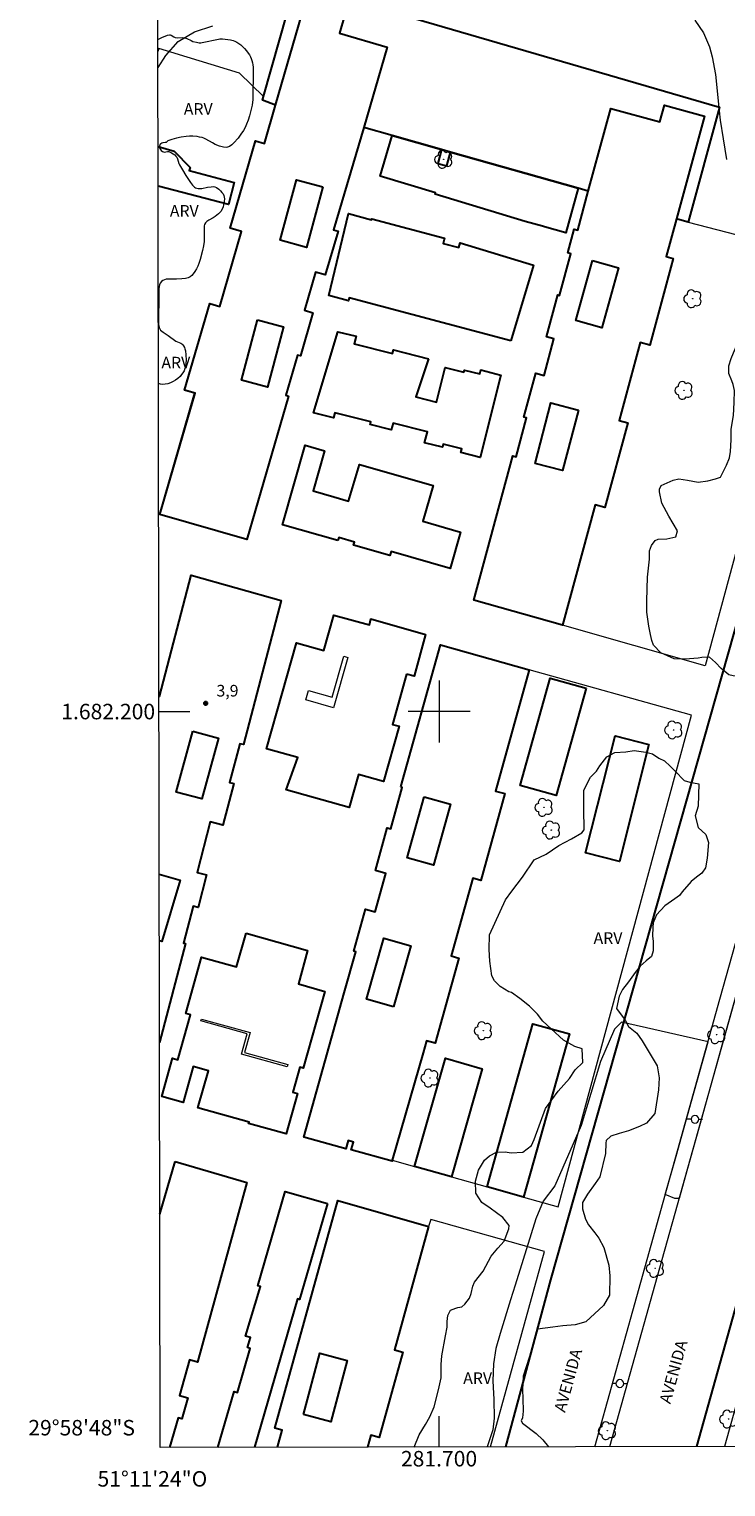
# Model space of a CAD drawing. Units: metres. Extents: x 281647 to 282163, y 1682100 to 1682665.
# Drawn here: x 281647 to 281737, y 1682100 to 1682288 of the extents above; entities that cross this region are included whole.
import ezdxf
from ezdxf.enums import TextEntityAlignment as Align

# ---------------------------------------------------------------- set-up
doc = ezdxf.new("R2010")
doc.units = ezdxf.units.M
doc.header["$MEASUREMENT"] = 0
for name, color, linetype, lineweight in [('Articulacao', 7, 'Continuous', 18), ('Cerca', 8, 'Cerca', 20), ('Coordenadas', 7, 'Continuous', 9), ('Edificacoes', 7, 'Continuous', 30), ('Edificacoes_Vazios', 7, 'Continuous', 15), ('Malha_Coordenadas', 7, 'Continuous', 15), ('Muro_Grade', 8, 'Continuous', 20), ('Pavimentacao_Asfaltica_Mfio', 10, 'Continuous', 30), ('Poste', 7, 'Continuous', 9), ('Separ_Fisico_Canteiro_Mureta', 10, 'Continuous', 15), ('Topon_de_Vias', 7, 'Continuous', 9)]:
    doc.layers.add(name, color=color, linetype=linetype, lineweight=lineweight)
for name, color, linetype, lineweight, true_color in [('Arvores_Isoladas', 7, 'Continuous', 18, 0x00ff33), ('Curvas_Intermediarias', 7, 'Continuous', 9, 0x783c14), ('Pto_Cotado', 7, 'Continuous', 9, 0x783c14), ('Topon_Pto_Cotado', 7, 'Continuous', 9, 0x783c14), ('Topon_Vegetacao', 7, 'Continuous', 9, 0x00ff33), ('Vegetacao', 7, 'Orla8', 9, 0x00ff33)]:
    doc.layers.add(name, color=color, linetype=linetype, lineweight=lineweight, true_color=true_color)
doc.styles.add('Arial', font='arial.ttf', dxfattribs={"height": 1.5})
doc.styles.get("Standard").update_dxf_attribs({"font": 'arial.ttf'})
doc.linetypes.add('Cerca', pattern='A,10,0,["X",Standard,S=1,R=0,X=0,Y=-0.5],0.1', length=10.1)
doc.linetypes.add('Orla8', pattern='A,6,-0.5,["V",Standard,S=1,R=0,X=-0.5,Y=-1],-0.5,6,-0.5,["V",Standard,S=1,R=0,X=-0.5,Y=-1],-0.5', length=14)

# ---------------------------------------------------------------- blocks, each defined once
blk = doc.blocks.new('Cotas')
at = {"layer": 'Pto_Cotado'}
blk.add_hatch(color=256, dxfattribs=at).paths.add_polyline_path([(0, 0.24, 1), (0, -0.24, 1)])
at = {"layer": 'Pto_Cotado', "lineweight": -3}
blk.add_lwpolyline([(0, -0.24, -1), (0, 0.24, -1)], format="xyb", close=True, dxfattribs=at)
blk = doc.blocks.new('Poste')
at = {"layer": 'Poste'}
for points in [[(-0.5, 0), (-1, 0)], [(0.5, 0), (1, 0)]]:
    blk.add_lwpolyline(points, dxfattribs=at)
blk.add_lwpolyline([(0, 0.5, 1), (0, -0.5, 1)], format="xyb", close=True, dxfattribs=at)
blk = doc.blocks.new('Arvore')
at = {"layer": 'Arvores_Isoladas'}
blk.add_lwpolyline([(-0.72, 0.49, 0.872324), (-0.72, -0.55, 0.862983), (0.28, -0.83, 0.900105), (0.89, 0.03, 0.863155), (0.26, 0.86, 0.882486)], format="xyb", close=True, dxfattribs=at)
blk.add_circle((0, 0), 0.0286, dxfattribs=at)

msp = doc.modelspace()

# ---------------------------------------------------------------- linework, layer by layer
at = {"layer": 'Articulacao', "flags": 128}
msp.add_lwpolyline([(281663.09, 1682659.3), (282145.64, 1682660.09), (282146.53, 1682105.83), (281664.01, 1682105.05), (281663.09, 1682659.3)], close=True, dxfattribs=at)
at = {"layer": 'Cerca', "flags": 128}
for points in [[(281731.99, 1682263.2), (281732.16, 1682263.16), (281747.14, 1682259.27), (281746.63, 1682251.17), (281734.34, 1682205.91), (281715.95, 1682211.13)], [(281693.97, 1682142.11), (281696.85, 1682141.3), (281701.6, 1682139.97), (281706.2, 1682138.67), (281710.91, 1682137.35), (281715.38, 1682136.1), (281732.6, 1682199.53), (281711.65, 1682205.38)], [(281750.17, 1682153.13), (281741.45, 1682121.7), (281739.98, 1682116.42), (281736.86, 1682105.16), (281736.86, 1682105.16)], [(281706.66, 1682105.12), (281713.61, 1682130.33), (281698.92, 1682134.48), (281698.65, 1682133.54)]]:
    msp.add_lwpolyline(points, dxfattribs=at)
at = {"layer": 'Curvas_Intermediarias', "elevation": 3, "flags": 128}
for points in [[(281733.01, 1682289.2), (281734.13, 1682287.57), (281734.91, 1682285.76), (281735.26, 1682284.49), (281735.7, 1682282.21), (281736.18, 1682277.5), (281736.31, 1682276.3), (281736.66, 1682273.91), (281737.12, 1682271.24)], [(281663.71, 1682283.01), (281663.75, 1682283.08), (281664.74, 1682284.65), (281666.34, 1682286.46), (281668.42, 1682287.7), (281670.79, 1682288.48)], [(281739.44, 1682167.33), (281736.61, 1682157.22), (281734.79, 1682150.72), (281733.62, 1682146.55), (281732.08, 1682141.05), (281730.99, 1682137.18), (281730.42, 1682137.17), (281729.21, 1682137.7), (281730.59, 1682142.64), (281732.57, 1682149.71), (281734.73, 1682157.4), (281723.57, 1682159.93), (281722.67, 1682159.03), (281720.86, 1682154.87), (281718.33, 1682146.57), (281714.93, 1682138.79), (281713.46, 1682136.82), (281712.48, 1682134.56), (281711.9, 1682132.61), (281709.83, 1682125.97), (281709.23, 1682124.11), (281707.87, 1682119.77), (281707.32, 1682117.84), (281707.02, 1682115.86), (281706.96, 1682113.65), (281706.97, 1682112.84), (281707.06, 1682111.22), (281707.1, 1682108.83), (281706.93, 1682107.32), (281706.23, 1682105.11)]]:
    msp.add_lwpolyline(points, dxfattribs=at)
at = {"layer": 'Edificacoes', "flags": 128}
for points in [[(281732.16, 1682263.16), (281731.99, 1682263.2), (281730.67, 1682263.58), (281729.34, 1682258.7), (281730.24, 1682258.45), (281727.21, 1682247.29), (281725.98, 1682247.63), (281723.25, 1682237.56), (281724.35, 1682237.26), (281721.39, 1682226.32), (281720.16, 1682226.66), (281715.95, 1682211.13), (281704.47, 1682214.38), (281709.52, 1682232.98), (281709.95, 1682232.87), (281711.31, 1682237.91), (281710.96, 1682238), (281712.49, 1682243.65), (281713.55, 1682243.36), (281714.83, 1682248.1), (281713.86, 1682248.37), (281715.32, 1682253.77), (281715.56, 1682253.7), (281717.01, 1682259.07), (281716.61, 1682259.18), (281717.44, 1682262.25), (281717.9, 1682262.13), (281719.26, 1682267.14), (281717.94, 1682267.51), (281701.49, 1682272.18), (281700.33, 1682272.51), (281693.96, 1682274.32), (281690.29, 1682275.37), (281686.36, 1682262.17), (281686.96, 1682262), (281685.31, 1682256.35), (281684.06, 1682256.7), (281682.62, 1682251.78), (281683.72, 1682251.46), (281682.1, 1682245.9), (281681.73, 1682246), (281680.22, 1682240.81), (281680.56, 1682240.71), (281675.18, 1682222.18), (281663.97, 1682225.43), (281668.48, 1682241.08), (281667.16, 1682241.46), (281670.41, 1682252.66), (281671.69, 1682252.28), (281674.5, 1682261.96), (281673.03, 1682262.39), (281676.29, 1682273.62), (281677.45, 1682273.29), (281678.89, 1682278.25), (281677.21, 1682278.89), (281677.34, 1682279.36), (281681.48, 1682293.93), (281736.2, 1682278)], [(281720.16, 1682226.66), (281715.95, 1682211.13), (281704.47, 1682214.38), (281709.52, 1682232.98), (281709.95, 1682232.87), (281711.31, 1682237.91), (281710.96, 1682238), (281712.49, 1682243.65), (281713.55, 1682243.36), (281714.83, 1682248.1), (281713.86, 1682248.37), (281715.32, 1682253.77), (281715.56, 1682253.7), (281717.01, 1682259.07), (281716.61, 1682259.18), (281717.44, 1682262.25), (281717.9, 1682262.13), (281719.26, 1682267.14), (281722.16, 1682277.82), (281728.52, 1682276.1), (281729.1, 1682278.23), (281734.26, 1682276.83), (281730.67, 1682263.58), (281729.34, 1682258.7), (281730.24, 1682258.45), (281727.21, 1682247.29), (281725.98, 1682247.63), (281723.25, 1682237.56), (281724.35, 1682237.26), (281721.39, 1682226.32)], [(281693.96, 1682274.32), (281700.33, 1682272.51), (281699.84, 1682270.73), (281701, 1682270.41), (281701.49, 1682272.18), (281717.94, 1682267.51), (281716.35, 1682261.78), (281713.61, 1682262.54), (281713.36, 1682262.61), (281711.12, 1682263.23), (281699.51, 1682266.75), (281699.56, 1682266.93), (281692.38, 1682269.1)], [(281684.98, 1682267.71), (281682.87, 1682259.89), (281679.51, 1682260.8), (281681.62, 1682268.61), (281684.98, 1682267.71)], [(281709.26, 1682247.83), (281688.4, 1682253.4), (281688.3, 1682253.01), (281685.79, 1682253.68), (281688.32, 1682264.25), (281691.29, 1682263.46), (281691.32, 1682263.57), (281700.69, 1682261.07), (281700.52, 1682260.4), (281702.54, 1682259.86), (281702.71, 1682260.48), (281712.18, 1682257.61)], [(281719.79, 1682258.18), (281723.15, 1682257.25), (281721.01, 1682249.5), (281717.65, 1682250.44), (281719.79, 1682258.18)], [(281676.58, 1682250.53), (281679.94, 1682249.62), (281677.85, 1682241.86), (281674.48, 1682242.76), (281676.58, 1682250.53)], [(281698.63, 1682245.52), (281697.01, 1682240.6), (281699.66, 1682239.93), (281700.78, 1682244.39), (281703.22, 1682243.78), (281703.29, 1682244.06), (281705.27, 1682243.57), (281705.39, 1682244.07), (281707.97, 1682243.42), (281705.31, 1682232.79), (281702.83, 1682233.42), (281702.95, 1682233.9), (281700.53, 1682234.5), (281700.43, 1682234.1), (281698.14, 1682234.67), (281698.5, 1682236.11), (281694.06, 1682237.22), (281693.84, 1682236.34), (281691.1, 1682237.02), (281691.19, 1682237.39), (281686.53, 1682238.56), (281686.37, 1682237.9), (281683.78, 1682238.55), (281686.95, 1682249.01), (281689.28, 1682248.42), (281689.03, 1682247.44), (281694.01, 1682246.2), (281694.12, 1682246.65)], [(281717.99, 1682238.89), (281715.92, 1682231.09), (281712.39, 1682232.02), (281714.45, 1682239.82), (281717.99, 1682238.89)], [(281686.94, 1682222.05), (281679.78, 1682224.1), (281682.72, 1682234.36), (281685.23, 1682233.64), (281683.76, 1682228.48), (281686.41, 1682227.72), (281688.32, 1682227.14), (281689.75, 1682231.88), (281699.23, 1682229.15), (281697.91, 1682224.56), (281702.79, 1682223.16), (281701.43, 1682218.44), (281693.8, 1682220.63), (281693.65, 1682220.13), (281688.95, 1682221.48), (281689.07, 1682221.87), (281687.05, 1682222.44)], [(281695.81, 1682204.84), (281693.98, 1682198.34), (281694.84, 1682198.1), (281692.83, 1682190.97), (281689.6, 1682191.88), (281688.39, 1682187.62), (281680.27, 1682189.91), (281681.75, 1682194.06), (281677.73, 1682195.19), (281679.75, 1682202.35), (281681.59, 1682208.86), (281685.14, 1682207.86), (281686.43, 1682212.43), (281691.02, 1682211.2), (281691.18, 1682211.96), (281698.27, 1682209.95), (281696.77, 1682204.57)], [(281695.07, 1682190.27), (281700.18, 1682208.59), (281711.65, 1682205.38), (281707.29, 1682189.74), (281708.5, 1682189.41), (281705.39, 1682178.22), (281704.36, 1682178.51), (281701.56, 1682168.47), (281702.54, 1682168.2), (281699.48, 1682157.21), (281698.38, 1682157.52), (281697.95, 1682155.95), (281693.97, 1682142.11), (281693.93, 1682141.98), (281688.67, 1682143.45), (281688.95, 1682144.45), (281688.27, 1682144.64), (281687.98, 1682143.59), (281682.56, 1682145.09), (281687.76, 1682163.71), (281689.24, 1682169), (281689, 1682169.07), (281690.52, 1682174.52), (281691.75, 1682174.17), (281693.13, 1682179.1), (281691.78, 1682179.48), (281693.31, 1682184.99), (281693.77, 1682184.86), (281695.26, 1682190.22)], [(281718.99, 1682203), (281715.13, 1682189.15), (281710.49, 1682190.44), (281714.35, 1682204.29), (281718.99, 1682203)], [(281668.23, 1682197.48), (281671.52, 1682196.58), (281669.37, 1682188.72), (281666.08, 1682189.62), (281668.23, 1682197.48)], [(281727.1, 1682195.76), (281723.28, 1682180.67), (281718.9, 1682181.78), (281722.72, 1682196.87), (281727.1, 1682195.76)], [(281698.09, 1682189), (281701.48, 1682188.05), (281699.27, 1682180.17), (281695.88, 1682181.12), (281698.09, 1682189)], [(281675.08, 1682171.4), (281683.04, 1682169.18), (281681.84, 1682164.85), (281685.24, 1682163.9), (281682.48, 1682153.99), (281682.02, 1682154.12), (281681.12, 1682150.89), (281681.71, 1682150.72), (281680.26, 1682145.5), (281675.42, 1682146.84), (281675.48, 1682147.04), (281668.88, 1682148.88), (281670.22, 1682153.66), (281668.27, 1682154.2), (281666.98, 1682149.56), (281664.2, 1682150.34), (281665.58, 1682155.27), (281666.28, 1682155.08), (281667.9, 1682160.89), (281667.33, 1682161.04), (281669.35, 1682168.31), (281673.87, 1682167.05)], [(281694.11, 1682161.89), (281690.62, 1682162.89), (281692.88, 1682170.77), (281696.37, 1682169.76), (281694.11, 1682161.89)], [(281710.91, 1682137.35), (281706.2, 1682138.67), (281712.12, 1682159.73), (281716.82, 1682158.41), (281710.91, 1682137.35)], [(281701.6, 1682139.97), (281696.85, 1682141.3), (281700.84, 1682155.27), (281705.58, 1682153.92), (281701.6, 1682139.97)], [(281682.49, 1682109.3), (281684.62, 1682117.23), (281688.16, 1682116.28), (281686.04, 1682108.35), (281682.49, 1682109.3)]]:
    msp.add_lwpolyline(points, close=True, dxfattribs=at)
for points in [[(281687.8, 1682289.78), (281687.15, 1682287.52), (281693.3, 1682285.73), (281690.29, 1682275.37), (281686.36, 1682262.17), (281686.96, 1682262), (281685.31, 1682256.35), (281684.06, 1682256.7), (281682.62, 1682251.78), (281683.72, 1682251.46), (281682.1, 1682245.9), (281681.73, 1682246), (281680.22, 1682240.81), (281680.56, 1682240.71), (281675.18, 1682222.18), (281663.97, 1682225.43), (281668.51, 1682241.07), (281667.16, 1682241.46), (281670.41, 1682252.66), (281671.69, 1682252.28), (281674.5, 1682261.96), (281673.03, 1682262.39), (281676.29, 1682273.62), (281677.45, 1682273.29), (281678.89, 1682278.25), (281682.68, 1682291.29)], [(281663.73, 1682272.9), (281665.82, 1682272.31), (281667.86, 1682270.2), (281667.75, 1682269.79), (281673.57, 1682268.28), (281672.83, 1682265.41), (281663.74, 1682267.77)], [(281663.9, 1682201.93), (281667.98, 1682217.59), (281679.61, 1682214.34), (281674.76, 1682195.73), (281674.27, 1682195.85), (281672.97, 1682190.86), (281673.49, 1682190.73), (281672.09, 1682185.33), (281670.45, 1682185.76), (281668.76, 1682179.24), (281669.98, 1682178.92), (281668.89, 1682174.74), (281668.27, 1682174.9), (281667.03, 1682170.12), (281667.25, 1682170.06), (281663.92, 1682157.29)], [(281663.85, 1682201.95), (281663.9, 1682201.93)], [(281663.88, 1682179.03), (281666.57, 1682178.23), (281664.22, 1682170.33), (281663.9, 1682170.43)], [(281663.96, 1682135.16), (281665.92, 1682141.93)], [(281665.92, 1682141.93), (281675.17, 1682139.25), (281668.8, 1682116.05), (281667.8, 1682116.34), (281666.48, 1682111.77), (281667.58, 1682111.46), (281666.79, 1682108.75), (281666.34, 1682108.89), (281665.22, 1682105.05)], [(281671.46, 1682105.06), (281673.56, 1682112.29), (281673.98, 1682112.16), (281675.63, 1682117.83), (281675.28, 1682117.93), (281675.65, 1682119.23), (281675.03, 1682119.41), (281676.97, 1682125.81), (281676.61, 1682125.92), (281680.14, 1682138.09), (281685.59, 1682136.51)], [(281685.59, 1682136.51), (281682, 1682124.15), (281681.74, 1682124.22), (281676.18, 1682105.07)], [(281679.14, 1682105.07), (281679.76, 1682107.29), (281678.79, 1682107.56), (281686.95, 1682136.9), (281698.65, 1682133.54), (281694.23, 1682117.64), (281695.33, 1682117.33), (281692.27, 1682106.32), (281691.18, 1682106.62), (281690.75, 1682105.09)], [(281679.14, 1682105.07), (281679.76, 1682107.29), (281678.79, 1682107.56), (281686.95, 1682136.9), (281698.65, 1682133.54), (281694.23, 1682117.64), (281695.33, 1682117.33), (281692.27, 1682106.32), (281691.18, 1682106.62), (281690.75, 1682105.09)]]:
    msp.add_lwpolyline(points, dxfattribs=at)
at = {"layer": 'Edificacoes_Vazios', "flags": 128}
for points in [[(281687.71, 1682207.14), (281688.22, 1682206.99), (281686.39, 1682200.48), (281682.79, 1682201.5), (281683.13, 1682202.7), (281686.21, 1682201.84)], [(281669.32, 1682160.33), (281675.62, 1682158.57), (281674.9, 1682156), (281680.47, 1682154.45), (281680.39, 1682154.15), (281674.52, 1682155.78), (281675.25, 1682158.41), (281669.24, 1682160.08)]]:
    msp.add_lwpolyline(points, close=True, dxfattribs=at)
at = {"layer": 'Malha_Coordenadas', "flags": 128}
for points in [[(281700, 1682204), (281700, 1682196)], [(281663.85, 1682200), (281667.85, 1682200)], [(281704, 1682200), (281696, 1682200)], [(281700, 1682105.1), (281700, 1682109.1)]]:
    msp.add_lwpolyline(points, dxfattribs=at)
at = {"layer": 'Muro_Grade', "flags": 128}
msp.add_lwpolyline([(281677.34, 1682279.36), (281674.23, 1682282.35), (281663.82, 1682285.57), (281663.71, 1682285.17)], dxfattribs=at)
at = {"layer": 'Pavimentacao_Asfaltica_Mfio', "flags": 128}
for points in [[(281708.62, 1682105.12), (281714.41, 1682126.7), (281748, 1682245.04), (281748.58, 1682247.96), (281749.17, 1682251.05), (281749.64, 1682255.33), (281749.94, 1682258.9), (281749.89, 1682264.28), (281750.95, 1682283.27), (281750.93, 1682288.8)], [(281747.29, 1682155.13), (281739.93, 1682129.14), (281733.24, 1682105.16)]]:
    msp.add_lwpolyline(points, dxfattribs=at)
at = {"layer": 'Separ_Fisico_Canteiro_Mureta', "flags": 128}
for points in [[(281720.1, 1682105.14), (281725.01, 1682122.7), (281736.26, 1682162.89), (281749.97, 1682211.65), (281759, 1682245.45), (281760.73, 1682257.8), (281761.32, 1682273.33), (281762.28, 1682297.87), (281762.87, 1682313.1), (281780.47, 1682314.82)], [(281780.47, 1682314.82), (281771.66, 1682282.94), (281762.85, 1682251.06), (281754.61, 1682221.57), (281743.37, 1682181.38), (281728.78, 1682129.27), (281722.01, 1682105.14)]]:
    msp.add_lwpolyline(points, dxfattribs=at)
at = {"layer": 'Vegetacao', "flags": 128}
for points in [[(281663.71, 1682286.7), (281663.71, 1682286.71), (281664.29, 1682287), (281664.63, 1682287.15), (281664.96, 1682287.28), (281665.22, 1682287.33), (281665.31, 1682287.32), (281665.41, 1682287.27), (281665.78, 1682287.04), (281665.95, 1682286.96), (281666.25, 1682286.94), (281666.9, 1682286.97), (281667.18, 1682286.94), (281667.46, 1682286.84), (281667.98, 1682286.57), (281668.2, 1682286.47), (281668.68, 1682286.35), (281669.02, 1682286.3), (281669.23, 1682286.29), (281669.43, 1682286.31), (281671.53, 1682286.76), (281671.72, 1682286.78), (281672.05, 1682286.78), (281672.72, 1682286.73), (281673.09, 1682286.67), (281673.41, 1682286.59), (281673.65, 1682286.5), (281673.9, 1682286.38), (281674.16, 1682286.21), (281674.41, 1682286.02), (281674.64, 1682285.81), (281674.88, 1682285.57), (281675.16, 1682285.24), (281675.38, 1682284.95), (281675.53, 1682284.72), (281675.65, 1682284.49), (281675.75, 1682284.27), (281675.84, 1682284), (281675.92, 1682283.71), (281675.98, 1682283.43), (281676.01, 1682283.14), (281676.02, 1682282.86), (281675.98, 1682278.92), (281675.94, 1682278.61), (281675.87, 1682278.26), (281675.52, 1682276.85), (281675.35, 1682276.29), (281675.15, 1682275.77), (281674.97, 1682275.36), (281674.74, 1682274.95), (281674.43, 1682274.48), (281674.05, 1682273.99), (281673.53, 1682273.36), (281673.27, 1682273.11), (281672.96, 1682272.9), (281672.71, 1682272.81), (281672.5, 1682272.79), (281672.16, 1682272.84), (281671.67, 1682272.97), (281671.12, 1682273.18), (281670.76, 1682273.36), (281669.9, 1682273.84), (281669.65, 1682273.96), (281669.41, 1682274.05), (281669.09, 1682274.13), (281668.76, 1682274.18), (281668.22, 1682274.22), (281667.78, 1682274.23), (281667.34, 1682274.2), (281666.7, 1682274.11), (281666.09, 1682273.98), (281665.52, 1682273.82), (281665, 1682273.63), (281664.94, 1682273.59), (281664.86, 1682273.49), (281664.78, 1682273.44), (281664.66, 1682273.41), (281664.33, 1682273.37), (281664.2, 1682273.33), (281664.1, 1682273.27), (281664.01, 1682273.19), (281663.94, 1682273.08), (281663.9, 1682272.99), (281663.89, 1682272.83), (281663.97, 1682272.64), (281664.13, 1682272.41), (281664.32, 1682272.25), (281664.41, 1682272.21), (281664.52, 1682272.19), (281664.94, 1682272.26), (281665.12, 1682272.24), (281665.45, 1682272.1), (281665.68, 1682271.97), (281665.88, 1682271.83), (281666.04, 1682271.68), (281666.16, 1682271.51), (281666.24, 1682271.33), (281666.43, 1682270.72), (281666.51, 1682270.53), (281666.87, 1682269.9), (281667.32, 1682269.17), (281667.91, 1682268.26), (281668.17, 1682267.93), (281668.44, 1682267.66), (281668.57, 1682267.58), (281668.73, 1682267.51), (281668.9, 1682267.48), (281669.08, 1682267.47), (281669.37, 1682267.5), (281670.13, 1682267.66), (281670.58, 1682267.72), (281670.87, 1682267.75), (281671.05, 1682267.71), (281671.26, 1682267.6), (281671.58, 1682267.38), (281671.8, 1682267.19), (281671.98, 1682266.99), (281672.12, 1682266.79), (281672.22, 1682266.58), (281672.28, 1682266.39), (281672.29, 1682266.17), (281672.25, 1682265.8), (281672.18, 1682265.39), (281672.12, 1682265.14), (281672, 1682264.81), (281671.81, 1682264.53), (281671.54, 1682264.23), (281671.09, 1682263.86), (281670.86, 1682263.71), (281670.28, 1682263.41), (281670.04, 1682263.25), (281669.84, 1682263.06), (281669.71, 1682262.86), (281669.67, 1682262.69), (281669.67, 1682261), (281669.66, 1682260.66), (281669.59, 1682260.1), (281669.47, 1682259.48), (281669.18, 1682258.32), (281668.99, 1682257.79), (281668.85, 1682257.46), (281668.68, 1682257.13), (281668.47, 1682256.76), (281668.28, 1682256.49), (281668.07, 1682256.25), (281667.86, 1682256.1), (281667.6, 1682255.98), (281667.25, 1682255.89), (281666.81, 1682255.83), (281666.12, 1682255.77), (281665.84, 1682255.77), (281665.03, 1682255.79), (281664.78, 1682255.77), (281664.58, 1682255.72), (281664.35, 1682255.62), (281664.17, 1682255.47), (281664.02, 1682255.28), (281663.91, 1682255.05), (281663.85, 1682254.83), (281663.83, 1682254.54), (281663.83, 1682253.16), (281663.78, 1682250.83), (281663.79, 1682249.95), (281663.82, 1682249.75), (281663.87, 1682249.56), (281663.95, 1682249.38), (281664.05, 1682249.23), (281664.2, 1682249.08), (281664.38, 1682248.94), (281665.05, 1682248.5), (281666.04, 1682247.8), (281666.22, 1682247.71), (281666.68, 1682247.52), (281666.81, 1682247.43), (281666.91, 1682247.33), (281667.02, 1682247.17), (281667.12, 1682246.98), (281667.19, 1682246.78), (281667.25, 1682246.55), (281667.32, 1682246.02), (281667.34, 1682245.35), (281667.32, 1682244.96), (281667.27, 1682244.6), (281667.19, 1682244.27), (281667.08, 1682243.96), (281666.94, 1682243.7), (281666.77, 1682243.47), (281666.57, 1682243.24), (281666.29, 1682242.98), (281665.99, 1682242.76), (281665.68, 1682242.57), (281665.33, 1682242.41), (281664.97, 1682242.29), (281664.64, 1682242.23), (281664.33, 1682242.21), (281664.05, 1682242.25), (281663.78, 1682242.33)], [(281663.71, 1682286.7), (281663.71, 1682286.7)], [(281696.78, 1682105.1), (281697.42, 1682106.68), (281698.26, 1682108.02), (281698.82, 1682108.99), (281699.35, 1682110.3), (281699.93, 1682112.49), (281700.27, 1682114.04), (281700.29, 1682115.74), (281700.37, 1682116.86), (281700.82, 1682119.46), (281701.04, 1682120.58), (281701.07, 1682121.31), (281701.12, 1682122.09), (281701.48, 1682122.77), (281702.18, 1682123.04), (281702.42, 1682123.1), (281702.94, 1682123.2), (281703.34, 1682123.55), (281703.93, 1682124.32), (281704.13, 1682124.91), (281704.36, 1682125.85), (281704.58, 1682126.37), (281705.7, 1682127.78), (281706.72, 1682129.75), (281707.57, 1682130.76), (281708.41, 1682131.66), (281709, 1682133.24), (281709.07, 1682133.7), (281708.22, 1682134.72), (281706.61, 1682135.91), (281705.52, 1682136.67), (281704.76, 1682137.88), (281704.69, 1682139.39), (281705.1, 1682140.82), (281705.85, 1682142.13), (281706.53, 1682142.69), (281707.41, 1682143.13), (281708.52, 1682143.18), (281709.3, 1682143.08), (281710.81, 1682143.13), (281711.95, 1682144.03), (281712.29, 1682144.77), (281713.75, 1682148.78), (281715.36, 1682151.01), (281716.83, 1682152.64), (281717.57, 1682153.76), (281718.56, 1682154.71), (281718.47, 1682156.48), (281717.55, 1682156.8), (281716.05, 1682157.58), (281714.49, 1682159.06), (281713.39, 1682160.05), (281712.72, 1682160.97), (281711.66, 1682161.98), (281710.45, 1682162.97), (281709.34, 1682163.75), (281709, 1682163.82), (281707.87, 1682164.51), (281707.18, 1682165.25), (281706.81, 1682165.91), (281706.54, 1682167.78), (281706.47, 1682169.32), (281706.52, 1682171.2), (281708.59, 1682175.71), (281709.38, 1682176.81), (281710.76, 1682178.65), (281712.3, 1682180.88), (281713.84, 1682181.61), (281715.47, 1682182.72), (281717.11, 1682183.57), (281718.42, 1682184.37), (281718.74, 1682184.74), (281718.7, 1682187.47), (281718.7, 1682189.84), (281719.57, 1682191.52), (281720.33, 1682192.32), (281720.77, 1682193.01), (281721.67, 1682194.16), (281722.68, 1682194.71), (281724.11, 1682194.81), (281725.21, 1682194.97), (281726.71, 1682194.78), (281727.56, 1682194.53), (281728.36, 1682193.97), (281729.12, 1682193.63), (281729.85, 1682192.96), (281730.5, 1682192.32), (281731.65, 1682191.1), (281732.38, 1682190.89), (281733.55, 1682190.68), (281733.44, 1682187.81), (281733.05, 1682186.53), (281733.46, 1682185.02)], [(281733.46, 1682185.02), (281734.46, 1682184.15), (281734.8, 1682183.12), (281734.6, 1682181.08), (281734.38, 1682179.84), (281733.92, 1682179.16), (281733.22, 1682178.62), (281732.56, 1682178.07), (281731.39, 1682176.73), (281731.02, 1682176.27), (281730.42, 1682175.83), (281729.15, 1682174.95), (281728.08, 1682173.79), (281727.66, 1682172.72), (281727.59, 1682172.18), (281727.56, 1682171.01), (281727.66, 1682170.38), (281727.64, 1682169.12), (281727.42, 1682168.39), (281726.74, 1682167.85), (281725.96, 1682167.17), (281725.3, 1682166.32), (281724.47, 1682165.13), (281723.67, 1682164.16), (281723.25, 1682163.26), (281722.89, 1682161.7), (281724.03, 1682160.19), (281724.47, 1682159.36), (281725.54, 1682158.51), (281726.24, 1682157.51), (281728.14, 1682154.28), (281728.4, 1682152.72), (281728.35, 1682151.19), (281727.84, 1682148.15), (281726.77, 1682146.88), (281725.87, 1682146.47), (281724.46, 1682145.91), (281723.24, 1682145.57), (281722.17, 1682145.23), (281721.56, 1682144.67), (281721.51, 1682144.33), (281721.48, 1682142.99), (281720.75, 1682139.95), (281720.14, 1682139.1), (281719.17, 1682137.74), (281718.54, 1682136.65), (281718.54, 1682135.82), (281718.92, 1682134.51), (281719.31, 1682133.77), (281720.11, 1682132.75), (281720.62, 1682132.07), (281721.27, 1682130.87), (281721.94, 1682128.57), (281722.05, 1682127.18), (281722, 1682124.72), (281721.22, 1682123.36), (281718.93, 1682121.25), (281717.57, 1682120.88), (281715.96, 1682120.74), (281714.67, 1682120.57), (281712.7, 1682120.3), (281712.04, 1682117.85), (281710.85, 1682114.27), (281710.77, 1682112.5), (281710.8, 1682111.38), (281710.84, 1682109.75), (281710.77, 1682108.87), (281710.6, 1682108.48), (281710.77, 1682108.17), (281712.54, 1682106.85), (281713.4, 1682106.05), (281714.13, 1682105.13)]]:
    msp.add_lwpolyline(points, dxfattribs=at)
msp.add_lwpolyline([(281740.32, 1682247.32), (281741.61, 1682247.51), (281742.33, 1682247.41), (281742.86, 1682247.19), (281743.77, 1682246.81), (281744.21, 1682245.91), (281744.59, 1682245.04), (281744.84, 1682244.16), (281745.23, 1682243.17), (281745.21, 1682242.44), (281745.2, 1682241.49), (281745.25, 1682241.25), (281745.35, 1682240.82), (281745.5, 1682240.59), (281745.88, 1682240.46), (281746.27, 1682240.18), (281746.71, 1682239.31), (281747.05, 1682237.66), (281747.15, 1682237), (281747.27, 1682236.15), (281747.77, 1682235.39), (281748.44, 1682234.86), (281748.9, 1682234.2), (281749.25, 1682233.6), (281749.78, 1682232.61), (281749.86, 1682231.53), (281749.88, 1682230.23), (281749.35, 1682228.77), (281748.43, 1682227.07), (281747.85, 1682226.67), (281746.97, 1682226.26), (281746.05, 1682226.14), (281745.35, 1682225.94), (281744.28, 1682225.75), (281743.55, 1682225.29), (281742.74, 1682225.02), (281742.21, 1682224.26), (281742.39, 1682222.88), (281742.56, 1682222.42), (281742.92, 1682221.86), (281743.21, 1682221.45), (281743.82, 1682220.55), (281744.91, 1682218.95), (281745.26, 1682218.48), (281746.11, 1682218.07), (281746.94, 1682217.35), (281747.83, 1682216.32), (281748.25, 1682215.74), (281748.28, 1682214.24), (281748.22, 1682212.41), (281748.2, 1682212.08), (281747.89, 1682210.49), (281747.38, 1682209.98), (281746.89, 1682209.52), (281746.19, 1682208.82), (281745.2, 1682208.33), (281744.12, 1682207.8), (281742.48, 1682206.73), (281741.36, 1682205.75), (281740.29, 1682204.87), (281738.95, 1682204.53), (281737.98, 1682204.6), (281737.4, 1682204.73), (281736.44, 1682205.56), (281735.68, 1682206.33), (281734.92, 1682207.01), (281733.93, 1682206.98), (281733.46, 1682206.9), (281731.76, 1682206.78), (281730.35, 1682206.81), (281728.63, 1682207.58), (281727.7, 1682208.55), (281727.46, 1682209.16), (281727.29, 1682209.96), (281727.07, 1682211.03), (281726.83, 1682212.82), (281726.82, 1682214.28), (281726.91, 1682217.35), (281727.18, 1682219.68), (281727.18, 1682220.74), (281727.44, 1682221.41), (281727.88, 1682222.08), (281728.27, 1682222.26), (281729.39, 1682222.28), (281730.56, 1682222.55), (281730.77, 1682223.32), (281729.67, 1682225.22), (281728.78, 1682226.89), (281728.44, 1682228.35), (281728.46, 1682228.69), (281728.67, 1682229.16), (281730.21, 1682229.86), (281730.94, 1682230.01), (281732.08, 1682229.84), (281733.43, 1682229.6), (281734.68, 1682229.79), (281735.7, 1682230.01), (281736.32, 1682230.23), (281737.12, 1682231.79), (281737.49, 1682232.74), (281737.64, 1682233.54), (281737.73, 1682235.05), (281737.73, 1682235.7), (281737.7, 1682236.43), (281738.02, 1682238.22), (281738.09, 1682239.88), (281738.13, 1682241.41), (281737.97, 1682242.18), (281737.8, 1682242.67), (281737.43, 1682243.6), (281737.41, 1682244.61), (281737.7, 1682245.56), (281738.22, 1682246.78), (281738.4, 1682247.07), (281739.17, 1682247.36), (281740.03, 1682247.43)], close=True, dxfattribs=at)

# ---------------------------------------------------------------- block references
at = {"layer": 'Arvores_Isoladas'}
for p in [(281700.6, 1682271.24), (281732.76, 1682253.26), (281731.61, 1682241.44), (281730.27, 1682197.63), (281713.54, 1682187.64), (281714.49, 1682184.7), (281705.71, 1682158.82), (281735.82, 1682158.31), (281698.82, 1682152.71), (281727.9, 1682128.16), (281737.37, 1682108.71), (281721.73, 1682107.21)]:
    msp.add_blockref('Arvore', p, dxfattribs=at)
at = {"layer": 'Poste'}
for p in [(281733.03, 1682147.39), (281723.34, 1682113.3)]:
    msp.add_blockref('Poste', p, dxfattribs=at)
at = {"layer": 'Pto_Cotado'}
msp.add_blockref('Cotas', (281669.87, 1682201.06, 3.9), dxfattribs=at)

# ---------------------------------------------------------------- texts
at = {"layer": 'Coordenadas', "style": 'Arial'}
for s, p in [('1.682.200', (281663.35, 1682200)), ('29°58\'48"S', (281660.75, 1682107.6))]:
    msp.add_text(s, height=2, dxfattribs=at).set_placement(p, align=Align.MIDDLE_RIGHT)
for s, p in [('281.700', (281700, 1682104.6)), ('51°11\'24"O', (281663, 1682102))]:
    msp.add_text(s, height=2, dxfattribs=at).set_placement(p, align=Align.TOP_CENTER)
at = {"layer": 'Topon_de_Vias', "style": 'Arial'}
for p in [(281716.27, 1682109.48), (281729.86, 1682110.59)]:
    msp.add_text('AVENIDA', height=1.5, rotation=74.5308, dxfattribs=at).set_placement(p)
at = {"layer": 'Topon_Pto_Cotado', "style": 'Arial'}
msp.add_text('3,9', height=1.5, dxfattribs=at).set_placement((281671.27, 1682201.94, 3.9))
at = {"layer": 'Topon_Vegetacao', "style": 'Arial'}
for p in [(281667.05, 1682277), (281665.25, 1682263.85), (281664.16, 1682244.27), (281719.95, 1682170.02), (281703.12, 1682113.24)]:
    msp.add_text('ARV', height=1.5, dxfattribs=at).set_placement(p)

doc.saveas('drawing.dxf')
